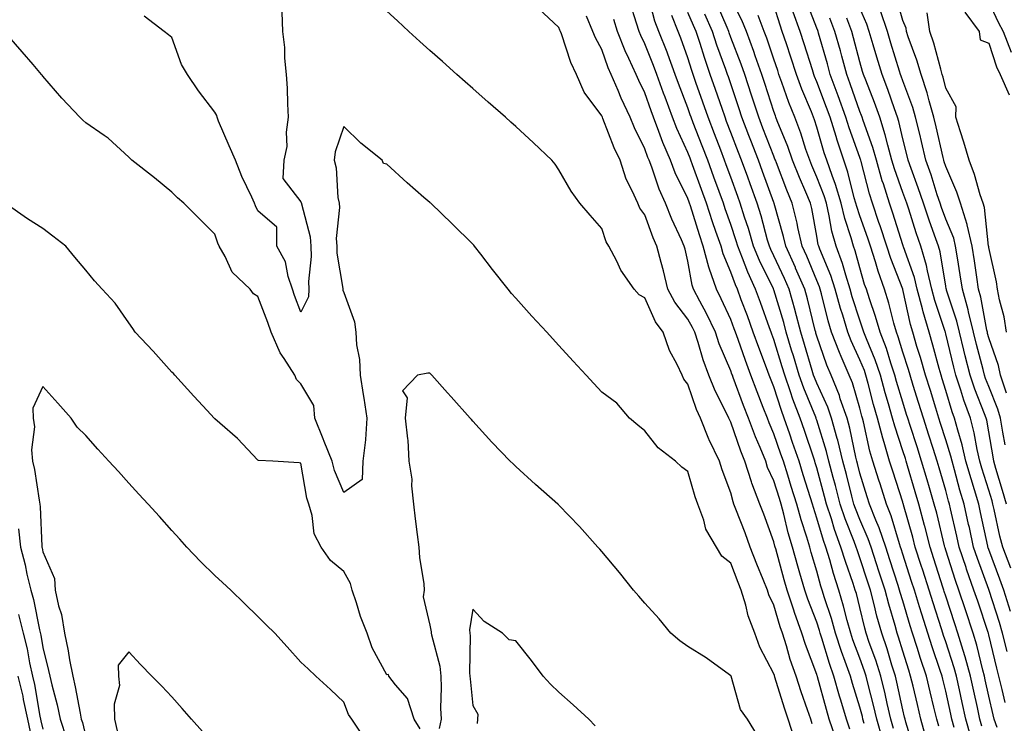
# Model space of a CAD drawing. Units: inches. Extents: x 950003 to 952643, y 7279418 to 7282058.
# Drawn here: x 950543 to 950772, y 7281121 to 7281285 of the extents above; entities that cross this region are included whole.
import ezdxf

# ---------------------------------------------------------------- set-up
doc = ezdxf.new("R2010")
doc.units = ezdxf.units.IN
doc.header["$MEASUREMENT"] = 0
doc.layers.add('Contour_95007279', color=7, linetype='Continuous', true_color=0x2788a4)

msp = doc.modelspace()

# ---------------------------------------------------------------- linework, layer by layer
at = {"layer": 'Contour_95007279'}
for points in [[(950745.88, 7281119.75, 3190), (950745.26, 7281121.92, 3190), (950744.42, 7281125.55, 3190), (950743.93, 7281127.8, 3190), (950742.92, 7281131.92, 3190), (950741.74, 7281135.61, 3190), (950740.25, 7281139.72, 3190), (950739.51, 7281141.92, 3190), (950739.18, 7281143.05, 3190), (950738.05, 7281147.86, 3190), (950737.24, 7281151.11, 3190), (950737, 7281151.92, 3190), (950736.49, 7281153.48, 3190), (950734.68, 7281158.55, 3190), (950733.67, 7281161.92, 3190), (950732.17, 7281166.04, 3190), (950731.45, 7281168.52, 3190), (950730.33, 7281171.92, 3190), (950729.86, 7281173.73, 3190), (950728.05, 7281180.4, 3190), (950727.69, 7281181.56, 3190), (950727.58, 7281181.92, 3190), (950727.34, 7281182.63, 3190), (950725.18, 7281189.05, 3190), (950724.19, 7281191.92, 3190), (950722.47, 7281196.34, 3190), (950721.95, 7281198.02, 3190), (950720.58, 7281201.92, 3190), (950720, 7281203.87, 3190), (950718.05, 7281210.22, 3190), (950717.58, 7281211.45, 3190), (950717.42, 7281211.92, 3190), (950717.05, 7281212.92, 3190), (950714.94, 7281218.81, 3190), (950713.8, 7281221.92, 3190), (950711.99, 7281225.86, 3190), (950710.79, 7281229.18, 3190), (950709.7, 7281231.92, 3190), (950709.32, 7281233.19, 3190), (950708.05, 7281236.96, 3190), (950706.74, 7281240.61, 3190), (950706.31, 7281241.92, 3190), (950705.33, 7281244.64, 3190), (950704.11, 7281247.98, 3190), (950702.68, 7281251.92, 3190), (950701.39, 7281255.26, 3190), (950699.31, 7281260.66, 3190), (950698.82, 7281261.92, 3190), (950698.63, 7281262.5, 3190), (950698.05, 7281264.13, 3190), (950695.88, 7281269.75, 3190), (950695.09, 7281271.92, 3190), (950693.38, 7281276.59, 3190), (950693.22, 7281277.09, 3190), (950691.34, 7281281.92, 3190), (950690.39, 7281284.26, 3190), (950688.5, 7281291.47, 3190)], [(950763.9, 7281117.77, 3185), (950762.73, 7281121.92, 3185), (950761.88, 7281125.75, 3185), (950761.22, 7281128.75, 3185), (950760.53, 7281131.92, 3185), (950759.99, 7281133.86, 3185), (950758.05, 7281139.85, 3185), (950757.52, 7281141.39, 3185), (950757.35, 7281141.92, 3185), (950757.02, 7281142.95, 3185), (950755.08, 7281148.95, 3185), (950754.16, 7281151.92, 3185), (950752.68, 7281156.55, 3185), (950752.33, 7281157.64, 3185), (950750.96, 7281161.92, 3185), (950750.36, 7281164.23, 3185), (950748.24, 7281171.73, 3185), (950748.19, 7281171.92, 3185), (950748.16, 7281172.03, 3185), (950748.05, 7281172.38, 3185), (950745.73, 7281179.6, 3185), (950744.99, 7281181.92, 3185), (950743.72, 7281186.25, 3185), (950743.39, 7281187.26, 3185), (950742.17, 7281191.92, 3185), (950741.26, 7281195.13, 3185), (950740, 7281199.97, 3185), (950739.48, 7281201.92, 3185), (950739.11, 7281202.98, 3185), (950738.05, 7281205.51, 3185), (950736.02, 7281209.89, 3185), (950735.24, 7281211.92, 3185), (950734.06, 7281215.91, 3185), (950733.57, 7281217.44, 3185), (950732.33, 7281221.92, 3185), (950731.28, 7281225.15, 3185), (950728.75, 7281231.22, 3185), (950728.49, 7281231.92, 3185), (950728.4, 7281232.27, 3185), (950728.05, 7281234.27, 3185), (950726.85, 7281240.72, 3185), (950726.55, 7281241.92, 3185), (950725.47, 7281244.5, 3185), (950724.01, 7281247.88, 3185), (950722.41, 7281251.92, 3185), (950721.28, 7281255.15, 3185), (950718.83, 7281261.14, 3185), (950718.54, 7281261.92, 3185), (950718.4, 7281262.27, 3185), (950718.05, 7281263.28, 3185), (950715.94, 7281269.81, 3185), (950715.25, 7281271.92, 3185), (950713.72, 7281276.25, 3185), (950713.38, 7281277.25, 3185), (950711.66, 7281281.92, 3185), (950710.64, 7281284.51, 3185), (950708.05, 7281289.64, 3185)], [(950772.19, 7281197.78, 3176), (950770.78, 7281201.92, 3176), (950770.27, 7281204.14, 3176), (950768.05, 7281210.61, 3176), (950767.78, 7281211.65, 3176), (950767.71, 7281211.92, 3176), (950767.6, 7281212.37, 3176), (950766.17, 7281220.05, 3176), (950765.67, 7281221.92, 3176), (950765.23, 7281224.74, 3176), (950764.69, 7281228.56, 3176), (950764.16, 7281231.92, 3176), (950763.04, 7281236.91, 3176), (950763.01, 7281236.96, 3176), (950761.49, 7281241.92, 3176), (950760.64, 7281244.51, 3176), (950758.05, 7281250.45, 3176), (950757.7, 7281251.57, 3176), (950757.58, 7281251.92, 3176), (950757.43, 7281252.54, 3176), (950755.82, 7281259.69, 3176), (950755.29, 7281261.92, 3176), (950754.18, 7281265.79, 3176), (950753.74, 7281267.61, 3176), (950752.34, 7281271.92, 3176), (950751.34, 7281275.21, 3176), (950749.32, 7281280.65, 3176), (950748.89, 7281281.92, 3176), (950748.79, 7281282.66, 3176), (950748.05, 7281284.44, 3176), (950746.41, 7281290.28, 3176)], [(950743.36, 7281117.23, 3191), (950742.01, 7281121.92, 3191), (950741.26, 7281125.13, 3191), (950739.99, 7281129.98, 3191), (950739.52, 7281131.92, 3191), (950739.16, 7281133.03, 3191), (950738.05, 7281136.11, 3191), (950736.45, 7281140.32, 3191), (950735.93, 7281141.92, 3191), (950735.11, 7281144.86, 3191), (950734.29, 7281148.16, 3191), (950733.15, 7281151.92, 3191), (950731.89, 7281155.76, 3191), (950731.04, 7281158.93, 3191), (950730.14, 7281161.92, 3191), (950729.58, 7281163.45, 3191), (950728.05, 7281168.69, 3191), (950727.24, 7281171.11, 3191), (950727.02, 7281171.92, 3191), (950726.56, 7281173.41, 3191), (950724.91, 7281178.78, 3191), (950723.92, 7281181.92, 3191), (950722.43, 7281186.3, 3191), (950721.76, 7281188.21, 3191), (950720.48, 7281191.92, 3191), (950719.81, 7281193.68, 3191), (950718.05, 7281199.18, 3191), (950717.28, 7281201.15, 3191), (950716.99, 7281201.92, 3191), (950716.36, 7281203.61, 3191), (950714.53, 7281208.4, 3191), (950713.27, 7281211.92, 3191), (950711.89, 7281215.76, 3191), (950710.49, 7281219.48, 3191), (950709.59, 7281221.92, 3191), (950709.1, 7281222.97, 3191), (950708.05, 7281225.9, 3191), (950706.25, 7281230.12, 3191), (950705.77, 7281231.92, 3191), (950704.58, 7281235.39, 3191), (950703.77, 7281237.64, 3191), (950702.39, 7281241.92, 3191), (950701.23, 7281245.1, 3191), (950699.14, 7281250.83, 3191), (950698.74, 7281251.92, 3191), (950698.56, 7281252.43, 3191), (950698.05, 7281253.73, 3191), (950695.48, 7281259.35, 3191), (950694.51, 7281261.92, 3191), (950692.75, 7281266.62, 3191), (950692.42, 7281267.55, 3191), (950690.83, 7281271.92, 3191), (950690.09, 7281273.96, 3191), (950688.05, 7281279.03, 3191), (950687.09, 7281280.96, 3191), (950686.71, 7281281.92, 3191), (950686.11, 7281283.86, 3191), (950684.61, 7281288.48, 3191)], [(950760.03, 7281119.94, 3186), (950759.48, 7281121.92, 3186), (950759.21, 7281123.08, 3186), (950758.05, 7281128.39, 3186), (950757.35, 7281131.22, 3186), (950757.18, 7281131.92, 3186), (950756.75, 7281133.22, 3186), (950754.85, 7281138.72, 3186), (950753.83, 7281141.92, 3186), (950752.44, 7281146.31, 3186), (950751.93, 7281148.04, 3186), (950750.74, 7281151.92, 3186), (950750.08, 7281153.95, 3186), (950748.05, 7281160.28, 3186), (950747.65, 7281161.52, 3186), (950747.52, 7281161.92, 3186), (950747.25, 7281162.72, 3186), (950745.33, 7281169.2, 3186), (950744.25, 7281171.92, 3186), (950742.75, 7281176.62, 3186), (950742.48, 7281177.49, 3186), (950741.09, 7281181.92, 3186), (950740.4, 7281184.27, 3186), (950738.89, 7281191.08, 3186), (950738.67, 7281191.92, 3186), (950738.54, 7281192.41, 3186), (950738.05, 7281194.26, 3186), (950736.31, 7281200.18, 3186), (950735.6, 7281201.92, 3186), (950733.73, 7281206.24, 3186), (950733.3, 7281207.17, 3186), (950731.5, 7281211.92, 3186), (950730.71, 7281214.58, 3186), (950729.12, 7281220.85, 3186), (950728.83, 7281221.92, 3186), (950728.64, 7281222.51, 3186), (950728.05, 7281223.92, 3186), (950725.71, 7281229.58, 3186), (950724.64, 7281231.92, 3186), (950723.66, 7281236.31, 3186), (950723.46, 7281237.33, 3186), (950722.33, 7281241.92, 3186), (950721.07, 7281244.94, 3186), (950718.66, 7281251.31, 3186), (950718.41, 7281251.92, 3186), (950718.32, 7281252.19, 3186), (950718.05, 7281252.85, 3186), (950715.53, 7281259.4, 3186), (950714.56, 7281261.92, 3186), (950712.96, 7281266.83, 3186), (950712.86, 7281267.11, 3186), (950711.27, 7281271.92, 3186), (950710.43, 7281274.3, 3186), (950708.05, 7281280.52, 3186), (950707.67, 7281281.54, 3186), (950707.55, 7281281.92, 3186), (950707.17, 7281282.8, 3186), (950704.7, 7281288.57, 3186)], [(950769.98, 7281119.99, 3183), (950769.31, 7281121.92, 3183), (950769.07, 7281122.94, 3183), (950768.05, 7281127.27, 3183), (950767.21, 7281131.08, 3183), (950767.02, 7281131.92, 3183), (950766.64, 7281133.33, 3183), (950765.25, 7281139.12, 3183), (950764.42, 7281141.92, 3183), (950762.6, 7281147.37, 3183), (950761.09, 7281151.92, 3183), (950760.3, 7281154.17, 3183), (950758.05, 7281161.25, 3183), (950757.88, 7281161.75, 3183), (950757.84, 7281161.92, 3183), (950757.76, 7281162.21, 3183), (950755.94, 7281169.81, 3183), (950755.37, 7281171.92, 3183), (950754.26, 7281175.71, 3183), (950753.71, 7281177.58, 3183), (950752.43, 7281181.92, 3183), (950751.37, 7281185.24, 3183), (950749.76, 7281190.21, 3183), (950749.21, 7281191.92, 3183), (950748.94, 7281192.81, 3183), (950748.05, 7281195.65, 3183), (950746.61, 7281200.48, 3183), (950746.22, 7281201.92, 3183), (950745.28, 7281204.69, 3183), (950744.24, 7281208.11, 3183), (950742.78, 7281211.92, 3183), (950741.73, 7281215.6, 3183), (950740.29, 7281219.68, 3183), (950739.57, 7281221.92, 3183), (950739.17, 7281223.04, 3183), (950738.05, 7281226.94, 3183), (950737, 7281230.87, 3183), (950736.6, 7281231.92, 3183), (950736.05, 7281233.92, 3183), (950734.53, 7281238.4, 3183), (950733.7, 7281241.92, 3183), (950732.41, 7281246.28, 3183), (950731.59, 7281248.38, 3183), (950730.37, 7281251.92, 3183), (950729.79, 7281253.66, 3183), (950728.05, 7281259.64, 3183), (950727.5, 7281261.37, 3183), (950727.29, 7281261.92, 3183), (950726.79, 7281263.18, 3183), (950724.57, 7281268.44, 3183), (950723.29, 7281271.92, 3183), (950722.02, 7281275.89, 3183), (950720.96, 7281279.01, 3183), (950720, 7281281.92, 3183), (950719.49, 7281283.36, 3183), (950718.05, 7281287.99, 3183)], [(950772.34, 7281137.63, 3181), (950771.23, 7281141.92, 3181), (950770.53, 7281144.4, 3181), (950768.14, 7281151.83, 3181), (950768.11, 7281151.92, 3181), (950768.09, 7281151.96, 3181), (950768.05, 7281152.08, 3181), (950765.4, 7281159.27, 3181), (950764.51, 7281161.92, 3181), (950763.52, 7281166.45, 3181), (950763.35, 7281167.22, 3181), (950762.31, 7281171.92, 3181), (950761.33, 7281175.2, 3181), (950760.06, 7281179.91, 3181), (950759.5, 7281181.92, 3181), (950759.22, 7281183.09, 3181), (950758.05, 7281186.92, 3181), (950756.84, 7281190.71, 3181), (950756.44, 7281191.92, 3181), (950755.72, 7281194.25, 3181), (950754.46, 7281198.33, 3181), (950753.33, 7281201.92, 3181), (950752.16, 7281206.03, 3181), (950751.34, 7281208.63, 3181), (950750.35, 7281211.92, 3181), (950749.83, 7281213.7, 3181), (950748.05, 7281221.88, 3181), (950748.03, 7281221.94, 3181), (950745.24, 7281229.11, 3181), (950744.32, 7281231.92, 3181), (950742.79, 7281236.66, 3181), (950742.5, 7281237.47, 3181), (950741, 7281241.92, 3181), (950740.28, 7281244.15, 3181), (950738.36, 7281251.61, 3181), (950738.27, 7281251.92, 3181), (950738.23, 7281252.1, 3181), (950738.05, 7281252.58, 3181), (950735.59, 7281259.46, 3181), (950734.82, 7281261.92, 3181), (950733.03, 7281266.9, 3181), (950733.02, 7281266.95, 3181), (950731.19, 7281271.92, 3181), (950730.52, 7281274.39, 3181), (950728.45, 7281281.52, 3181), (950728.34, 7281281.92, 3181), (950728.26, 7281282.13, 3181), (950728.05, 7281282.7, 3181), (950725.49, 7281289.36, 3181)], [(950768.05, 7281288.68, 3176), (950770.21, 7281284.08, 3176), (950771.37, 7281281.92, 3176), (950773.24, 7281277.11, 3176)], [(950603.61, 7281286.36, 3195), (950603.75, 7281281.92, 3195), (950604.27, 7281278.14, 3195), (950604.25, 7281275.72, 3195), (950604.65, 7281271.92, 3195), (950604.84, 7281268.71, 3195), (950604.95, 7281265.02, 3195), (950605.12, 7281261.92, 3195), (950604.63, 7281258.5, 3195), (950604.81, 7281255.16, 3195), (950604.08, 7281251.92, 3195), (950603.84, 7281247.71, 3195), (950608.05, 7281242.28, 3195), (950608.15, 7281242.02, 3195), (950608.17, 7281241.92, 3195), (950608.18, 7281241.79, 3195), (950610.25, 7281234.12, 3195), (950610.39, 7281231.92, 3195), (950610.46, 7281229.51, 3195), (950609.82, 7281223.69, 3195), (950609.88, 7281221.92, 3195), (950609.82, 7281220.15, 3195), (950608.05, 7281216.58, 3195), (950606.6, 7281220.47, 3195), (950606.07, 7281221.92, 3195), (950605.06, 7281224.91, 3195), (950604.46, 7281228.33, 3195), (950602.47, 7281231.92, 3195), (950602.47, 7281236.34, 3195), (950598.05, 7281240.14, 3195), (950597.48, 7281241.35, 3195), (950597.28, 7281241.92, 3195), (950596.65, 7281243.32, 3195), (950594.3, 7281248.17, 3195), (950592.84, 7281251.92, 3195), (950591.38, 7281255.25, 3195), (950588.92, 7281261.05, 3195), (950588.55, 7281261.92, 3195), (950588.48, 7281262.35, 3195), (950588.05, 7281263.09, 3195), (950584.22, 7281268.09, 3195), (950581.71, 7281271.92, 3195), (950580.32, 7281274.19, 3195), (950578.05, 7281280.46, 3195), (950577.23, 7281281.1, 3195), (950576.25, 7281281.92, 3195), (950571.62, 7281285.49, 3195)], [(950726.96, 7281120.83, 3195), (950726.62, 7281121.92, 3195), (950725.88, 7281124.09, 3195), (950724.4, 7281128.27, 3195), (950723.21, 7281131.92, 3195), (950721.88, 7281135.75, 3195), (950720.98, 7281138.99, 3195), (950720.07, 7281141.92, 3195), (950719.53, 7281143.4, 3195), (950718.05, 7281148.39, 3195), (950716.92, 7281150.79, 3195), (950716.57, 7281151.92, 3195), (950715.58, 7281154.39, 3195), (950714.11, 7281157.98, 3195), (950712.58, 7281161.92, 3195), (950711.35, 7281165.22, 3195), (950709.2, 7281170.77, 3195), (950708.76, 7281171.92, 3195), (950708.56, 7281172.43, 3195), (950708.05, 7281174.57, 3195), (950706.06, 7281179.93, 3195), (950705.42, 7281181.92, 3195), (950703.01, 7281186.88, 3195), (950702.96, 7281187.01, 3195), (950700.99, 7281191.92, 3195), (950700.05, 7281193.92, 3195), (950698.05, 7281199.84, 3195), (950697.1, 7281200.97, 3195), (950696.72, 7281201.92, 3195), (950695.55, 7281204.42, 3195), (950693.79, 7281207.66, 3195), (950692.29, 7281211.92, 3195), (950690.5, 7281214.37, 3195), (950688.05, 7281219.95, 3195), (950686.76, 7281220.63, 3195), (950685.59, 7281221.92, 3195), (950682.46, 7281226.33, 3195), (950681.5, 7281228.47, 3195), (950679.69, 7281231.92, 3195), (950679.05, 7281232.92, 3195), (950678.05, 7281236.04, 3195), (950675.32, 7281239.19, 3195), (950672.96, 7281241.92, 3195), (950670.9, 7281244.77, 3195), (950668.05, 7281249.71, 3195), (950667.18, 7281251.05, 3195), (950666.44, 7281251.92, 3195), (950662.15, 7281256.02, 3195), (950658.05, 7281259.77, 3195), (950656.91, 7281260.78, 3195), (950655.63, 7281261.92, 3195), (950651.61, 7281265.48, 3195), (950648.05, 7281268.62, 3195), (950646.3, 7281270.17, 3195), (950644.32, 7281271.92, 3195), (950641, 7281274.87, 3195), (950638.05, 7281277.47, 3195), (950635.71, 7281279.58, 3195), (950633.16, 7281281.92, 3195), (950630.49, 7281284.36, 3195), (950628.05, 7281286.61, 3195)], [(950732.36, 7281117.61, 3194), (950730.95, 7281121.92, 3194), (950730.29, 7281124.16, 3194), (950728.22, 7281131.75, 3194), (950728.17, 7281131.92, 3194), (950728.14, 7281132.01, 3194), (950728.05, 7281132.31, 3194), (950725.4, 7281139.27, 3194), (950724.58, 7281141.92, 3194), (950722.84, 7281146.71, 3194), (950722.68, 7281147.29, 3194), (950721.16, 7281151.92, 3194), (950720.46, 7281154.33, 3194), (950718.48, 7281161.49, 3194), (950718.36, 7281161.92, 3194), (950718.28, 7281162.15, 3194), (950718.05, 7281163.18, 3194), (950715.72, 7281169.59, 3194), (950714.83, 7281171.92, 3194), (950712.9, 7281176.77, 3194), (950712.82, 7281177.15, 3194), (950711.31, 7281181.92, 3194), (950710.36, 7281184.23, 3194), (950708.05, 7281191.03, 3194), (950707.74, 7281191.61, 3194), (950707.62, 7281191.92, 3194), (950707.23, 7281192.74, 3194), (950704.39, 7281198.26, 3194), (950702.95, 7281201.92, 3194), (950701.6, 7281205.47, 3194), (950700.45, 7281209.52, 3194), (950699.65, 7281211.92, 3194), (950699.13, 7281213, 3194), (950698.05, 7281214.98, 3194), (950695.01, 7281218.88, 3194), (950693.43, 7281221.92, 3194), (950692.37, 7281226.24, 3194), (950691.85, 7281228.12, 3194), (950690.87, 7281231.92, 3194), (950690.01, 7281233.88, 3194), (950688.05, 7281239.21, 3194), (950686.91, 7281240.78, 3194), (950686.42, 7281241.92, 3194), (950685.14, 7281244.83, 3194), (950683.69, 7281247.56, 3194), (950682.31, 7281251.92, 3194), (950680.95, 7281254.82, 3194), (950678.3, 7281261.67, 3194), (950678.2, 7281261.92, 3194), (950678.15, 7281262.02, 3194), (950678.05, 7281262.27, 3194), (950673.91, 7281267.78, 3194), (950672.16, 7281271.92, 3194), (950670.81, 7281274.68, 3194), (950668.64, 7281281.33, 3194), (950668.4, 7281281.92, 3194), (950668.3, 7281282.17, 3194), (950668.05, 7281282.84, 3194), (950663.35, 7281287.22, 3194)], [(950735.71, 7281119.58, 3193), (950734.94, 7281121.92, 3193), (950733.64, 7281126.33, 3193), (950733.36, 7281127.23, 3193), (950732.01, 7281131.92, 3193), (950730.98, 7281134.85, 3193), (950729.25, 7281140.72, 3193), (950728.86, 7281141.92, 3193), (950728.68, 7281142.55, 3193), (950728.05, 7281144.46, 3193), (950725.95, 7281149.82, 3193), (950725.27, 7281151.92, 3193), (950724.13, 7281155.84, 3193), (950723.64, 7281157.51, 3193), (950722.39, 7281161.92, 3193), (950721.39, 7281165.26, 3193), (950720.37, 7281169.6, 3193), (950719.75, 7281171.92, 3193), (950719.35, 7281173.22, 3193), (950718.05, 7281177.36, 3193), (950716.6, 7281180.47, 3193), (950716.16, 7281181.92, 3193), (950714.84, 7281185.13, 3193), (950713.75, 7281187.62, 3193), (950712.15, 7281191.92, 3193), (950711.01, 7281194.88, 3193), (950708.61, 7281201.36, 3193), (950708.4, 7281201.92, 3193), (950708.3, 7281202.17, 3193), (950708.05, 7281202.91, 3193), (950705.37, 7281209.24, 3193), (950704.5, 7281211.92, 3193), (950702.41, 7281216.28, 3193), (950700.82, 7281219.15, 3193), (950699.36, 7281221.92, 3193), (950699.03, 7281222.9, 3193), (950698.05, 7281228.43, 3193), (950697.39, 7281231.26, 3193), (950697.22, 7281231.92, 3193), (950696.58, 7281233.39, 3193), (950694.34, 7281238.21, 3193), (950692.87, 7281241.92, 3193), (950691.37, 7281245.24, 3193), (950689.64, 7281250.33, 3193), (950689.03, 7281251.92, 3193), (950688.73, 7281252.6, 3193), (950688.05, 7281254.62, 3193), (950685.63, 7281259.5, 3193), (950684.61, 7281261.92, 3193), (950682.52, 7281266.39, 3193), (950681.82, 7281268.15, 3193), (950680.22, 7281271.92, 3193), (950679.54, 7281273.41, 3193), (950678.05, 7281277.71, 3193), (950676.58, 7281280.45, 3193), (950675.99, 7281281.92, 3193), (950674.49, 7281285.48, 3193)], [(950750.73, 7281114.6, 3189), (950748.76, 7281121.21, 3189), (950748.57, 7281121.92, 3189), (950748.47, 7281122.34, 3189), (950748.05, 7281124.09, 3189), (950746.66, 7281130.53, 3189), (950746.32, 7281131.92, 3189), (950745.51, 7281134.46, 3189), (950744.38, 7281138.25, 3189), (950743.13, 7281141.92, 3189), (950742.02, 7281145.89, 3189), (950741.39, 7281148.58, 3189), (950740.52, 7281151.92, 3189), (950739.92, 7281153.79, 3189), (950738.05, 7281159.46, 3189), (950737.41, 7281161.28, 3189), (950737.21, 7281161.92, 3189), (950736.73, 7281163.24, 3189), (950734.63, 7281168.5, 3189), (950733.51, 7281171.92, 3189), (950732.38, 7281176.25, 3189), (950731.88, 7281178.09, 3189), (950730.86, 7281181.92, 3189), (950730.32, 7281184.19, 3189), (950728.05, 7281191.46, 3189), (950727.93, 7281191.8, 3189), (950727.89, 7281191.92, 3189), (950727.8, 7281192.17, 3189), (950725, 7281198.87, 3189), (950723.94, 7281201.92, 3189), (950722.59, 7281206.46, 3189), (950722.19, 7281207.78, 3189), (950720.94, 7281211.92, 3189), (950720.34, 7281214.21, 3189), (950718.05, 7281221.81, 3189), (950718.01, 7281221.92, 3189), (950717.97, 7281222, 3189), (950714.7, 7281228.57, 3189), (950713.36, 7281231.92, 3189), (950712.16, 7281236.03, 3189), (950711.25, 7281238.72, 3189), (950710.25, 7281241.92, 3189), (950709.66, 7281243.53, 3189), (950708.05, 7281247.96, 3189), (950707, 7281250.87, 3189), (950706.61, 7281251.92, 3189), (950705.72, 7281254.25, 3189), (950704.23, 7281258.1, 3189), (950702.77, 7281261.92, 3189), (950701.57, 7281265.44, 3189), (950699.93, 7281270.04, 3189), (950699.28, 7281271.92, 3189), (950698.96, 7281272.83, 3189), (950698.05, 7281275.74, 3189), (950696.45, 7281280.32, 3189), (950695.82, 7281281.92, 3189), (950694.33, 7281285.64, 3189)], [(950753.51, 7281117.38, 3188), (950752.27, 7281121.92, 3188), (950751.44, 7281125.31, 3188), (950750.43, 7281129.54, 3188), (950749.86, 7281131.92, 3188), (950749.41, 7281133.28, 3188), (950748.05, 7281137.71, 3188), (950747.08, 7281140.95, 3188), (950746.75, 7281141.92, 3188), (950746.25, 7281143.72, 3188), (950744.77, 7281148.64, 3188), (950743.92, 7281151.92, 3188), (950742.48, 7281156.35, 3188), (950741.93, 7281158.04, 3188), (950740.67, 7281161.92, 3188), (950739.99, 7281163.86, 3188), (950738.05, 7281168.32, 3188), (950737.02, 7281170.89, 3188), (950736.68, 7281171.92, 3188), (950736.2, 7281173.77, 3188), (950734.92, 7281178.8, 3188), (950734.09, 7281181.92, 3188), (950732.91, 7281186.78, 3188), (950732.79, 7281187.18, 3188), (950731.5, 7281191.92, 3188), (950730.61, 7281194.48, 3188), (950728.05, 7281200.04, 3188), (950727.49, 7281201.36, 3188), (950727.31, 7281201.92, 3188), (950726.99, 7281202.98, 3188), (950725.22, 7281209.09, 3188), (950724.36, 7281211.92, 3188), (950723.04, 7281216.91, 3188), (950723.02, 7281216.95, 3188), (950721.62, 7281221.92, 3188), (950720.55, 7281224.42, 3188), (950718.05, 7281229.73, 3188), (950717.33, 7281231.2, 3188), (950717.03, 7281231.92, 3188), (950716.61, 7281233.36, 3188), (950715.1, 7281238.97, 3188), (950714.17, 7281241.92, 3188), (950712.54, 7281246.41, 3188), (950711.97, 7281248, 3188), (950710.54, 7281251.92, 3188), (950709.85, 7281253.72, 3188), (950708.05, 7281258.42, 3188), (950707.08, 7281260.95, 3188), (950706.71, 7281261.92, 3188), (950706.01, 7281263.96, 3188), (950704.51, 7281268.38, 3188), (950703.28, 7281271.92, 3188), (950701.93, 7281275.8, 3188), (950700.91, 7281279.06, 3188), (950699.96, 7281281.92, 3188), (950699.39, 7281283.26, 3188), (950698.05, 7281286.33, 3188)], [(950756.41, 7281120.28, 3187), (950755.97, 7281121.92, 3187), (950755.3, 7281124.67, 3187), (950754.4, 7281128.27, 3187), (950753.52, 7281131.92, 3187), (950752.15, 7281136.02, 3187), (950751.37, 7281138.6, 3187), (950750.31, 7281141.92, 3187), (950749.77, 7281143.64, 3187), (950748.05, 7281149.39, 3187), (950747.46, 7281151.33, 3187), (950747.31, 7281151.92, 3187), (950746.96, 7281153.01, 3187), (950745.06, 7281158.93, 3187), (950744.09, 7281161.92, 3187), (950742.55, 7281166.42, 3187), (950741.77, 7281168.2, 3187), (950740.31, 7281171.92, 3187), (950739.76, 7281173.63, 3187), (950738.05, 7281179.13, 3187), (950737.48, 7281181.35, 3187), (950737.34, 7281181.92, 3187), (950737.1, 7281182.87, 3187), (950735.73, 7281189.6, 3187), (950735.09, 7281191.92, 3187), (950733.51, 7281196.46, 3187), (950733.3, 7281197.17, 3187), (950731.35, 7281201.92, 3187), (950730.35, 7281204.22, 3187), (950728.05, 7281210.99, 3187), (950727.84, 7281211.71, 3187), (950727.78, 7281211.92, 3187), (950727.68, 7281212.29, 3187), (950725.85, 7281219.72, 3187), (950725.24, 7281221.92, 3187), (950723.12, 7281226.85, 3187), (950723.08, 7281226.95, 3187), (950720.81, 7281231.92, 3187), (950720.31, 7281234.18, 3187), (950718.13, 7281241.84, 3187), (950718.11, 7281241.92, 3187), (950718.09, 7281241.96, 3187), (950718.05, 7281242.08, 3187), (950715.43, 7281249.3, 3187), (950714.48, 7281251.92, 3187), (950712.69, 7281256.56, 3187), (950712.25, 7281257.72, 3187), (950710.64, 7281261.92, 3187), (950710, 7281263.87, 3187), (950708.05, 7281269.7, 3187), (950707.49, 7281271.36, 3187), (950707.3, 7281271.92, 3187), (950706.89, 7281273.08, 3187), (950704.83, 7281278.7, 3187), (950703.75, 7281281.92, 3187), (950702.04, 7281285.91, 3187)], [(950766.43, 7281120.3, 3184), (950765.97, 7281121.92, 3184), (950765.39, 7281124.58, 3184), (950764.54, 7281128.41, 3184), (950763.78, 7281131.92, 3184), (950762.55, 7281136.42, 3184), (950762.07, 7281137.9, 3184), (950760.88, 7281141.92, 3184), (950760.17, 7281144.04, 3184), (950758.05, 7281150.48, 3184), (950757.7, 7281151.57, 3184), (950757.59, 7281151.92, 3184), (950757.38, 7281152.59, 3184), (950755.29, 7281159.16, 3184), (950754.4, 7281161.92, 3184), (950753.14, 7281166.83, 3184), (950753.11, 7281166.98, 3184), (950751.78, 7281171.92, 3184), (950750.93, 7281174.8, 3184), (950749.15, 7281180.82, 3184), (950748.83, 7281181.92, 3184), (950748.64, 7281182.51, 3184), (950748.05, 7281184.33, 3184), (950746.17, 7281190.04, 3184), (950745.68, 7281191.92, 3184), (950744.73, 7281195.24, 3184), (950743.97, 7281197.84, 3184), (950742.84, 7281201.92, 3184), (950741.62, 7281205.49, 3184), (950739.58, 7281210.39, 3184), (950739, 7281211.92, 3184), (950738.78, 7281212.65, 3184), (950738.05, 7281214.73, 3184), (950736.3, 7281220.17, 3184), (950735.81, 7281221.92, 3184), (950734.77, 7281225.2, 3184), (950734.04, 7281227.91, 3184), (950732.55, 7281231.92, 3184), (950731.57, 7281235.44, 3184), (950730.95, 7281239.02, 3184), (950730.27, 7281241.92, 3184), (950729.76, 7281243.63, 3184), (950728.05, 7281248.01, 3184), (950726.87, 7281250.74, 3184), (950726.4, 7281251.92, 3184), (950725.53, 7281254.44, 3184), (950724.33, 7281258.2, 3184), (950722.91, 7281261.92, 3184), (950721.53, 7281265.4, 3184), (950719.93, 7281270.04, 3184), (950719.24, 7281271.92, 3184), (950718.95, 7281272.82, 3184), (950718.05, 7281275.47, 3184), (950716.43, 7281280.3, 3184), (950715.83, 7281281.92, 3184), (950714.39, 7281285.58, 3184)], [(950771.87, 7281125.74, 3182), (950771.15, 7281128.82, 3182), (950770.4, 7281131.92, 3182), (950769.91, 7281133.78, 3182), (950768.05, 7281141.54, 3182), (950767.97, 7281141.84, 3182), (950767.95, 7281141.92, 3182), (950767.9, 7281142.07, 3182), (950765.46, 7281149.33, 3182), (950764.6, 7281151.92, 3182), (950762.89, 7281156.76, 3182), (950762.75, 7281157.22, 3182), (950761.17, 7281161.92, 3182), (950760.62, 7281164.49, 3182), (950759.16, 7281170.81, 3182), (950758.92, 7281171.92, 3182), (950758.71, 7281172.58, 3182), (950758.05, 7281175.07, 3182), (950756.5, 7281180.37, 3182), (950756.05, 7281181.92, 3182), (950755.09, 7281184.88, 3182), (950754.1, 7281187.97, 3182), (950752.83, 7281191.92, 3182), (950751.69, 7281195.56, 3182), (950750.47, 7281199.5, 3182), (950749.72, 7281201.92, 3182), (950749.35, 7281203.22, 3182), (950748.05, 7281207.31, 3182), (950746.98, 7281210.85, 3182), (950746.57, 7281211.92, 3182), (950745.98, 7281213.99, 3182), (950744.83, 7281218.7, 3182), (950743.81, 7281221.92, 3182), (950742.29, 7281226.16, 3182), (950741.67, 7281228.3, 3182), (950740.5, 7281231.92, 3182), (950739.91, 7281233.78, 3182), (950738.05, 7281239.02, 3182), (950737.32, 7281241.19, 3182), (950737.15, 7281241.92, 3182), (950736.76, 7281243.21, 3182), (950735.29, 7281249.16, 3182), (950734.34, 7281251.92, 3182), (950732.76, 7281256.63, 3182), (950732.51, 7281257.46, 3182), (950731.12, 7281261.92, 3182), (950730.31, 7281264.18, 3182), (950728.05, 7281270.18, 3182), (950727.53, 7281271.4, 3182), (950727.35, 7281271.92, 3182), (950727.01, 7281272.96, 3182), (950725.14, 7281279.01, 3182), (950724.18, 7281281.92, 3182), (950722.55, 7281286.42, 3182)], [(950772.15, 7281171.92, 3178), (950771.26, 7281175.13, 3178), (950769.72, 7281180.25, 3178), (950769.24, 7281181.92, 3178), (950769.07, 7281182.94, 3178), (950768.05, 7281188.76, 3178), (950767.56, 7281191.43, 3178), (950767.42, 7281191.92, 3178), (950767.07, 7281192.9, 3178), (950764.8, 7281198.67, 3178), (950763.72, 7281201.92, 3178), (950762.56, 7281206.43, 3178), (950762.26, 7281207.71, 3178), (950761.2, 7281211.92, 3178), (950760.6, 7281214.47, 3178), (950758.23, 7281221.74, 3178), (950758.18, 7281221.92, 3178), (950758.16, 7281222.03, 3178), (950758.05, 7281222.67, 3178), (950756.74, 7281230.61, 3178), (950756.36, 7281231.92, 3178), (950755.43, 7281234.54, 3178), (950754.14, 7281238.01, 3178), (950752.84, 7281241.92, 3178), (950751.65, 7281245.52, 3178), (950749.97, 7281250, 3178), (950749.29, 7281251.92, 3178), (950749.06, 7281252.93, 3178), (950748.05, 7281256.88, 3178), (950747.1, 7281260.97, 3178), (950746.8, 7281261.92, 3178), (950746.1, 7281263.87, 3178), (950744.53, 7281268.4, 3178), (950743.21, 7281271.92, 3178), (950742.01, 7281275.88, 3178), (950741.17, 7281278.8, 3178), (950740.24, 7281281.92, 3178), (950739.69, 7281283.56, 3178), (950738.05, 7281287.29, 3178)], [(950771.84, 7281185.71, 3177), (950771.33, 7281188.64, 3177), (950770.76, 7281191.92, 3177), (950770.15, 7281194.02, 3177), (950768.05, 7281199.3, 3177), (950767.31, 7281201.18, 3177), (950767.06, 7281201.92, 3177), (950766.72, 7281203.25, 3177), (950765.18, 7281209.05, 3177), (950764.46, 7281211.92, 3177), (950763.33, 7281216.64, 3177), (950763.25, 7281217.12, 3177), (950761.92, 7281221.92, 3177), (950761.41, 7281225.28, 3177), (950760.74, 7281229.23, 3177), (950760.32, 7281231.92, 3177), (950759.9, 7281233.77, 3177), (950758.05, 7281238.24, 3177), (950757.05, 7281240.92, 3177), (950756.72, 7281241.92, 3177), (950756.07, 7281243.9, 3177), (950754.64, 7281248.51, 3177), (950753.44, 7281251.92, 3177), (950752.41, 7281256.28, 3177), (950751.98, 7281257.99, 3177), (950751.02, 7281261.92, 3177), (950750.35, 7281264.22, 3177), (950748.05, 7281270.41, 3177), (950747.66, 7281271.53, 3177), (950747.51, 7281271.92, 3177), (950747.28, 7281272.69, 3177), (950745.29, 7281279.16, 3177), (950744.47, 7281281.92, 3177), (950742.86, 7281286.73, 3177)], [(950772.17, 7281211.92, 3175), (950771.6, 7281215.47, 3175), (950770.54, 7281219.43, 3175), (950770.06, 7281221.92, 3175), (950769.81, 7281223.68, 3175), (950768.05, 7281231.66, 3175), (950768.02, 7281231.89, 3175), (950768.01, 7281231.92, 3175), (950768, 7281231.97, 3175), (950767.03, 7281240.9, 3175), (950766.72, 7281241.92, 3175), (950766.06, 7281243.91, 3175), (950764.75, 7281248.62, 3175), (950763.47, 7281251.92, 3175), (950762.26, 7281256.13, 3175), (950761.44, 7281258.53, 3175), (950760.38, 7281261.92, 3175), (950760.48, 7281264.35, 3175), (950758.05, 7281268.7, 3175), (950757.43, 7281271.3, 3175), (950757.23, 7281271.92, 3175), (950756.87, 7281273.1, 3175), (950755.28, 7281279.15, 3175), (950754.34, 7281281.92, 3175), (950753.74, 7281286.23, 3175)], [(950762.51, 7281286.38, 3175), (950765.81, 7281281.92, 3175), (950766.04, 7281279.91, 3175), (950768.05, 7281279.17, 3175), (950769.83, 7281273.7, 3175), (950770.68, 7281271.92, 3175), (950772.8, 7281267.17, 3175)], [(950739.06, 7281120.91, 3192), (950738.77, 7281121.92, 3192), (950738.64, 7281122.51, 3192), (950738.05, 7281124.72, 3192), (950736.35, 7281130.22, 3192), (950735.86, 7281131.92, 3192), (950734.67, 7281135.3, 3192), (950733.78, 7281137.65, 3192), (950732.4, 7281141.92, 3192), (950731.45, 7281145.32, 3192), (950729.84, 7281150.13, 3192), (950729.29, 7281151.92, 3192), (950728.99, 7281152.86, 3192), (950728.05, 7281156.33, 3192), (950726.77, 7281160.64, 3192), (950726.4, 7281161.92, 3192), (950725.71, 7281164.26, 3192), (950724.38, 7281168.25, 3192), (950723.38, 7281171.92, 3192), (950722.12, 7281175.99, 3192), (950721.27, 7281178.7, 3192), (950720.27, 7281181.92, 3192), (950719.71, 7281183.58, 3192), (950718.05, 7281188.31, 3192), (950716.95, 7281190.82, 3192), (950716.55, 7281191.92, 3192), (950715.6, 7281194.37, 3192), (950714.16, 7281198.03, 3192), (950712.69, 7281201.92, 3192), (950711.44, 7281205.31, 3192), (950709.75, 7281210.22, 3192), (950709.14, 7281211.92, 3192), (950708.85, 7281212.72, 3192), (950708.05, 7281214.87, 3192), (950705.84, 7281219.71, 3192), (950704.68, 7281221.92, 3192), (950702.98, 7281226.85, 3192), (950702.95, 7281227.02, 3192), (950701.64, 7281231.92, 3192), (950700.73, 7281234.6, 3192), (950698.65, 7281241.32, 3192), (950698.45, 7281241.92, 3192), (950698.34, 7281242.21, 3192), (950698.05, 7281243.03, 3192), (950695.11, 7281248.98, 3192), (950693.98, 7281251.92, 3192), (950692.21, 7281256.08, 3192), (950691.34, 7281258.63, 3192), (950690.1, 7281261.92, 3192), (950689.54, 7281263.41, 3192), (950688.05, 7281267.65, 3192), (950686.63, 7281270.5, 3192), (950686.04, 7281271.92, 3192), (950684.36, 7281275.61, 3192), (950683.49, 7281277.36, 3192), (950681.7, 7281281.92, 3192), (950680.83, 7281284.7, 3192)], [(950773.08, 7281146.95, 3180), (950771.57, 7281151.92, 3180), (950770.62, 7281154.49, 3180), (950768.05, 7281161.36, 3180), (950767.9, 7281161.77, 3180), (950767.85, 7281161.92, 3180), (950767.8, 7281162.17, 3180), (950766.13, 7281170, 3180), (950765.7, 7281171.92, 3180), (950764.7, 7281175.27, 3180), (950763.92, 7281177.79, 3180), (950762.74, 7281181.92, 3180), (950761.86, 7281185.73, 3180), (950760.81, 7281189.16, 3180), (950760.09, 7281191.92, 3180), (950759.54, 7281193.41, 3180), (950758.05, 7281198.39, 3180), (950757.22, 7281201.09, 3180), (950756.96, 7281201.92, 3180), (950756.52, 7281203.45, 3180), (950755.04, 7281208.91, 3180), (950754.14, 7281211.92, 3180), (950752.77, 7281216.64, 3180), (950752.6, 7281217.37, 3180), (950751.42, 7281221.92, 3180), (950750.76, 7281224.63, 3180), (950748.19, 7281231.78, 3180), (950748.15, 7281231.92, 3180), (950748.13, 7281232, 3180), (950748.05, 7281232.23, 3180), (950745.76, 7281239.63, 3180), (950744.99, 7281241.92, 3180), (950743.54, 7281246.43, 3180), (950743.28, 7281247.15, 3180), (950741.9, 7281251.92, 3180), (950741.06, 7281254.93, 3180), (950738.82, 7281261.15, 3180), (950738.58, 7281261.92, 3180), (950738.44, 7281262.31, 3180), (950738.05, 7281263.3, 3180), (950735.81, 7281269.68, 3180), (950735, 7281271.92, 3180), (950733.86, 7281276.11, 3180), (950733.52, 7281277.39, 3180), (950732.25, 7281281.92, 3180), (950731.11, 7281284.98, 3180)], [(950773.14, 7281157.01, 3179), (950771.3, 7281161.92, 3179), (950770.61, 7281164.48, 3179), (950769.33, 7281170.64, 3179), (950769.02, 7281171.92, 3179), (950768.8, 7281172.67, 3179), (950768.05, 7281175.18, 3179), (950766.45, 7281180.32, 3179), (950765.99, 7281181.92, 3179), (950765.36, 7281184.61, 3179), (950764.65, 7281188.52, 3179), (950763.76, 7281191.92, 3179), (950762.24, 7281196.11, 3179), (950761.54, 7281198.43, 3179), (950760.38, 7281201.92, 3179), (950759.91, 7281203.78, 3179), (950758.05, 7281211.52, 3179), (950757.96, 7281211.83, 3179), (950757.94, 7281211.92, 3179), (950757.89, 7281212.08, 3179), (950755.46, 7281219.33, 3179), (950754.79, 7281221.92, 3179), (950753.76, 7281226.21, 3179), (950753.56, 7281227.43, 3179), (950752.26, 7281231.92, 3179), (950751.16, 7281235.03, 3179), (950749.42, 7281240.55, 3179), (950748.96, 7281241.92, 3179), (950748.73, 7281242.6, 3179), (950748.05, 7281244.43, 3179), (950746.09, 7281249.96, 3179), (950745.52, 7281251.92, 3179), (950744.53, 7281255.44, 3179), (950743.98, 7281257.85, 3179), (950742.69, 7281261.92, 3179), (950741.46, 7281265.33, 3179), (950739.42, 7281270.55, 3179), (950738.9, 7281271.92, 3179), (950738.7, 7281272.57, 3179), (950738.05, 7281274.83, 3179), (950736.58, 7281280.45, 3179), (950736.17, 7281281.92, 3179), (950735.02, 7281284.95, 3179)], [(950722.91, 7281117.06, 3196), (950721.42, 7281121.92, 3196), (950720.56, 7281124.43, 3196), (950718.28, 7281131.69, 3196), (950718.17, 7281132.04, 3196), (950718.05, 7281132.46, 3196), (950714.8, 7281138.67, 3196), (950713.67, 7281141.92, 3196), (950712.07, 7281145.94, 3196), (950711.55, 7281148.42, 3196), (950710.48, 7281151.92, 3196), (950709.79, 7281153.66, 3196), (950708.05, 7281158.22, 3196), (950705.97, 7281159.84, 3196), (950704.74, 7281161.92, 3196), (950702.22, 7281166.09, 3196), (950701.74, 7281168.23, 3196), (950700.36, 7281171.92, 3196), (950699.77, 7281173.64, 3196), (950698.05, 7281179.51, 3196), (950696.68, 7281180.55, 3196), (950695.18, 7281181.92, 3196), (950691.15, 7281185.02, 3196), (950688.05, 7281188.96, 3196), (950686.43, 7281190.3, 3196), (950684.48, 7281191.92, 3196), (950681.55, 7281195.42, 3196), (950678.05, 7281198.01, 3196), (950676.15, 7281200.02, 3196), (950674.41, 7281201.92, 3196), (950671.35, 7281205.22, 3196), (950668.05, 7281208.83, 3196), (950666.58, 7281210.45, 3196), (950665.23, 7281211.92, 3196), (950661.78, 7281215.65, 3196), (950658.05, 7281219.85, 3196), (950657.07, 7281220.94, 3196), (950656.24, 7281221.92, 3196), (950652.65, 7281226.52, 3196), (950649.88, 7281230.09, 3196), (950648.46, 7281231.92, 3196), (950648.27, 7281232.14, 3196), (950648.05, 7281232.38, 3196), (950643.25, 7281237.12, 3196), (950638.26, 7281241.92, 3196), (950638.15, 7281242.02, 3196), (950638.05, 7281242.12, 3196), (950636.67, 7281243.3, 3196), (950632.77, 7281246.64, 3196), (950628.05, 7281251.02, 3196), (950627.3, 7281251.17, 3196), (950626.94, 7281251.92, 3196), (950622.02, 7281255.89, 3196), (950618.05, 7281259.78, 3196), (950616.05, 7281253.92, 3196), (950615.83, 7281251.92, 3196), (950616.27, 7281250.14, 3196), (950616.68, 7281243.29, 3196), (950616.94, 7281241.92, 3196), (950617.03, 7281240.9, 3196), (950616.26, 7281233.71, 3196), (950616.38, 7281231.92, 3196), (950616.43, 7281230.3, 3196), (950617.84, 7281222.13, 3196), (950617.84, 7281221.92, 3196), (950617.84, 7281221.71, 3196), (950618.05, 7281221.15, 3196), (950620.5, 7281214.37, 3196), (950620.85, 7281211.92, 3196), (950620.99, 7281208.98, 3196), (950621.7, 7281205.57, 3196), (950621.82, 7281201.92, 3196), (950622.55, 7281197.42, 3196), (950622.73, 7281196.6, 3196), (950623.4, 7281191.92, 3196), (950623.09, 7281186.96, 3196), (950623.12, 7281186.85, 3196), (950622.46, 7281181.92, 3196), (950622.32, 7281177.65, 3196), (950618.05, 7281174.65, 3196), (950615.9, 7281179.77, 3196), (950615.34, 7281181.92, 3196), (950613.47, 7281186.5, 3196), (950613.23, 7281187.1, 3196), (950611.27, 7281191.92, 3196), (950611.04, 7281194.91, 3196), (950608.05, 7281199.95, 3196), (950607.07, 7281200.94, 3196), (950606.65, 7281201.92, 3196), (950604.16, 7281205.81, 3196), (950603.24, 7281207.11, 3196), (950601.17, 7281211.92, 3196), (950600.33, 7281214.2, 3196), (950598.05, 7281220.23, 3196), (950597.02, 7281220.89, 3196), (950596.29, 7281221.92, 3196), (950592.06, 7281225.93, 3196), (950590.41, 7281229.56, 3196), (950589.05, 7281231.92, 3196), (950588.75, 7281232.62, 3196), (950588.05, 7281234.74, 3196), (950580.85, 7281241.92, 3196), (950579.35, 7281243.22, 3196), (950578.05, 7281244.49, 3196), (950574, 7281247.87, 3196), (950568.76, 7281251.92, 3196), (950568.42, 7281252.29, 3196), (950568.05, 7281252.67, 3196), (950563.21, 7281257.08, 3196), (950562.29, 7281257.68, 3196), (950558.05, 7281260.62, 3196), (950557.36, 7281261.23, 3196), (950556.63, 7281261.92, 3196), (950552.49, 7281266.36, 3196), (950548.05, 7281271.53, 3196), (950547.87, 7281271.74, 3196), (950547.73, 7281271.92, 3196), (950545.78, 7281274.19, 3196), (950543.26, 7281277.13, 3196), (950539.14, 7281281.92, 3196)], [(950635.77, 7281119.64, 3197), (950634.41, 7281121.92, 3197), (950632.84, 7281126.71, 3197), (950630.08, 7281129.89, 3197), (950628.51, 7281131.92, 3197), (950628.41, 7281132.28, 3197), (950628.05, 7281132.24, 3197), (950624.63, 7281138.5, 3197), (950623.5, 7281141.92, 3197), (950621.92, 7281145.79, 3197), (950620.97, 7281149, 3197), (950619.95, 7281151.92, 3197), (950619.59, 7281153.46, 3197), (950618.05, 7281156.29, 3197), (950614.91, 7281158.78, 3197), (950612.74, 7281161.92, 3197), (950611.18, 7281165.05, 3197), (950610.69, 7281169.28, 3197), (950609.92, 7281171.92, 3197), (950609.45, 7281173.32, 3197), (950608.05, 7281181.43, 3197), (950607.64, 7281181.51, 3197), (950601.55, 7281181.92, 3197), (950598.19, 7281182.06, 3197), (950598.05, 7281182.15, 3197), (950593.33, 7281187.2, 3197), (950589.19, 7281190.78, 3197), (950588.05, 7281191.77, 3197), (950587.98, 7281191.85, 3197), (950587.91, 7281191.92, 3197), (950586.27, 7281193.7, 3197), (950583.18, 7281197.05, 3197), (950578.71, 7281201.92, 3197), (950578.42, 7281202.29, 3197), (950578.05, 7281202.66, 3197), (950573.67, 7281207.55, 3197), (950569.5, 7281211.92, 3197), (950568.95, 7281212.82, 3197), (950568.05, 7281214.07, 3197), (950564.84, 7281218.71, 3197), (950561.82, 7281221.92, 3197), (950560.03, 7281223.9, 3197), (950558.05, 7281226.38, 3197), (950555.51, 7281229.38, 3197), (950553.4, 7281231.92, 3197), (950550.38, 7281234.25, 3197), (950548.05, 7281236.06, 3197), (950544.47, 7281238.34, 3197), (950539.26, 7281241.92, 3197)], [(950714.24, 7281118.11, 3197), (950711.89, 7281121.92, 3197), (950710.27, 7281124.14, 3197), (950708.1, 7281131.87, 3197), (950708.07, 7281131.94, 3197), (950708.05, 7281132.01, 3197), (950707.75, 7281132.22, 3197), (950702.3, 7281136.17, 3197), (950698.05, 7281138.77, 3197), (950696.22, 7281140.09, 3197), (950694.09, 7281141.92, 3197), (950691.35, 7281145.22, 3197), (950688.05, 7281148.91, 3197), (950686.65, 7281150.52, 3197), (950685.43, 7281151.92, 3197), (950682.16, 7281156.03, 3197), (950678.05, 7281160.88, 3197), (950677.57, 7281161.44, 3197), (950677.15, 7281161.92, 3197), (950672.82, 7281166.69, 3197), (950668.05, 7281171.71, 3197), (950667.95, 7281171.82, 3197), (950667.85, 7281171.92, 3197), (950662.64, 7281176.51, 3197), (950658.05, 7281180.71, 3197), (950657.42, 7281181.29, 3197), (950656.76, 7281181.92, 3197), (950652.48, 7281186.35, 3197), (950648.05, 7281191.2, 3197), (950647.71, 7281191.58, 3197), (950647.41, 7281191.92, 3197), (950643, 7281196.87, 3197), (950642.15, 7281197.82, 3197), (950638.49, 7281201.92, 3197), (950638.28, 7281202.15, 3197), (950638.05, 7281202.41, 3197), (950637.57, 7281202.4, 3197), (950635.18, 7281201.92, 3197), (950631.65, 7281198.32, 3197), (950632.77, 7281196.64, 3197), (950632.34, 7281191.92, 3197), (950632.82, 7281187.15, 3197), (950632.96, 7281186.83, 3197), (950633.17, 7281181.92, 3197), (950633.87, 7281177.74, 3197), (950633.76, 7281176.21, 3197), (950634.23, 7281171.92, 3197), (950634.64, 7281168.51, 3197), (950635.11, 7281164.86, 3197), (950635.47, 7281161.92, 3197), (950635.62, 7281159.49, 3197), (950636.62, 7281153.35, 3197), (950636.72, 7281151.92, 3197), (950636.5, 7281150.37, 3197), (950638.05, 7281143.75, 3197), (950638.38, 7281142.25, 3197), (950638.39, 7281141.92, 3197), (950638.45, 7281141.52, 3197), (950640.34, 7281134.21, 3197), (950640.58, 7281131.92, 3197), (950640.68, 7281129.29, 3197), (950640.55, 7281124.42, 3197), (950640.66, 7281121.92, 3197), (950640.25, 7281119.72, 3197)], [(950623.17, 7281117.04, 3198), (950619.91, 7281121.92, 3198), (950619.09, 7281122.96, 3198), (950618.05, 7281125.88, 3198), (950614.91, 7281128.78, 3198), (950611.51, 7281131.92, 3198), (950609.74, 7281133.61, 3198), (950608.05, 7281135.14, 3198), (950604.86, 7281138.73, 3198), (950602.02, 7281141.92, 3198), (950600.01, 7281143.88, 3198), (950598.05, 7281145.81, 3198), (950594.95, 7281148.82, 3198), (950591.79, 7281151.92, 3198), (950589.83, 7281153.7, 3198), (950588.05, 7281155.35, 3198), (950584.73, 7281158.6, 3198), (950581.55, 7281161.92, 3198), (950579.88, 7281163.75, 3198), (950578.05, 7281165.79, 3198), (950575.14, 7281169.01, 3198), (950572.54, 7281171.92, 3198), (950570.38, 7281174.25, 3198), (950568.05, 7281176.8, 3198), (950565.61, 7281179.48, 3198), (950563.39, 7281181.92, 3198), (950560.85, 7281184.72, 3198), (950558.05, 7281187.92, 3198), (950555.99, 7281189.86, 3198), (950554.61, 7281191.92, 3198), (950551.55, 7281195.42, 3198), (950548.05, 7281199.33, 3198), (950545.74, 7281194.23, 3198), (950545.75, 7281191.92, 3198), (950546.06, 7281189.93, 3198), (950545.38, 7281184.59, 3198), (950545.64, 7281181.92, 3198), (950546.11, 7281179.98, 3198), (950547.16, 7281172.81, 3198), (950547.35, 7281171.92, 3198), (950547.43, 7281171.3, 3198), (950547.79, 7281162.18, 3198), (950547.82, 7281161.92, 3198), (950547.86, 7281161.73, 3198), (950548.05, 7281160.83, 3198), (950550.76, 7281154.63, 3198), (950550.93, 7281151.92, 3198), (950551.69, 7281148.28, 3198), (950552.35, 7281146.22, 3198), (950553.04, 7281141.92, 3198), (950553.92, 7281137.79, 3198), (950554.25, 7281135.72, 3198), (950554.99, 7281131.92, 3198), (950555.58, 7281129.45, 3198), (950556.69, 7281123.28, 3198), (950556.99, 7281121.92, 3198), (950557.24, 7281121.11, 3198), (950558.05, 7281117.76, 3198)], [(950542.34, 7281166.21, 3197), (950542.84, 7281161.92, 3197), (950543.92, 7281157.79, 3197), (950544.35, 7281155.62, 3197), (950545.23, 7281151.92, 3197), (950545.85, 7281149.72, 3197), (950547.27, 7281142.7, 3197), (950547.58, 7281141.45, 3197), (950548.05, 7281138.6, 3197), (950549.37, 7281133.24, 3197), (950549.63, 7281131.92, 3197), (950550.12, 7281129.85, 3197), (950551.37, 7281125.24, 3197), (950552.08, 7281121.92, 3197), (950553.51, 7281117.38, 3197)], [(950542.4, 7281146.27, 3196), (950543.48, 7281141.92, 3196), (950544.41, 7281138.28, 3196), (950544.93, 7281135.04, 3196), (950545.63, 7281131.92, 3196), (950546.11, 7281129.98, 3196), (950547.37, 7281122.6, 3196), (950547.51, 7281121.92, 3196), (950547.61, 7281121.48, 3196), (950548.05, 7281119.6, 3196)], [(950676.5, 7281120.37, 3198), (950675.02, 7281121.92, 3198), (950671.38, 7281125.25, 3198), (950668.05, 7281128.14, 3198), (950666.14, 7281130.01, 3198), (950664.44, 7281131.92, 3198), (950661.67, 7281135.54, 3198), (950658.05, 7281140.15, 3198), (950656.46, 7281140.33, 3198), (950654.92, 7281141.92, 3198), (950650.71, 7281144.58, 3198), (950648.05, 7281147.46, 3198), (950647.3, 7281142.67, 3198), (950647.32, 7281141.92, 3198), (950647.41, 7281141.28, 3198), (950647.28, 7281132.69, 3198), (950647.36, 7281131.92, 3198), (950647.39, 7281131.26, 3198), (950648.05, 7281125.07, 3198), (950649.2, 7281123.07, 3198), (950649.1, 7281121.92, 3198), (950649.07, 7281120.9, 3198)], [(950585.18, 7281119.05, 3199), (950582.64, 7281121.92, 3199), (950580.47, 7281124.34, 3199), (950578.05, 7281127.08, 3199), (950575.69, 7281129.56, 3199), (950573.39, 7281131.92, 3199), (950570.78, 7281134.65, 3199), (950568.05, 7281137.6, 3199), (950565.53, 7281134.44, 3199), (950565.64, 7281131.92, 3199), (950565.83, 7281129.7, 3199), (950564.59, 7281125.38, 3199), (950564.74, 7281121.92, 3199), (950565.29, 7281119.16, 3199)], [(950542.19, 7281131.92, 3195), (950543.35, 7281127.22, 3195), (950543.48, 7281126.49, 3195), (950544.49, 7281121.92, 3195), (950545.09, 7281118.96, 3195)]]:
    msp.add_polyline3d(points, dxfattribs=at)

doc.saveas('drawing.dxf')
